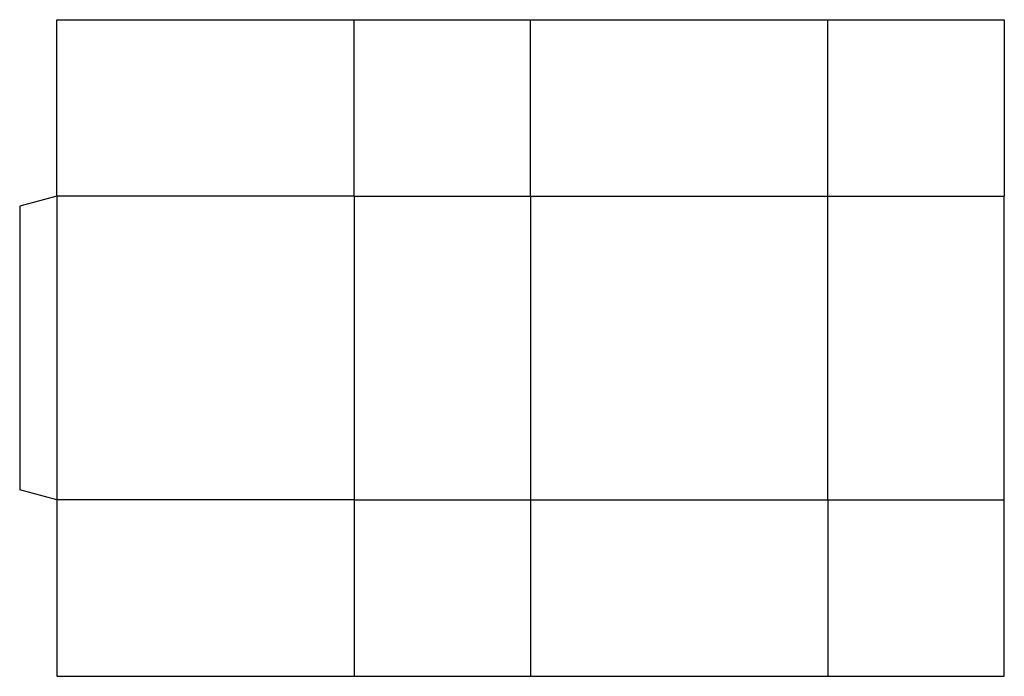
# Model space of a CAD drawing. Extents: x 0 to 1060, y -190 to 517.
import ezdxf

# ---------------------------------------------------------------- set-up
doc = ezdxf.new("R2010")
doc.units = 0
doc.header["$MEASUREMENT"] = 0
doc.layers.add('CREASE', color=7, linetype='CONTINUOUS')
doc.layers.add('THRU-CUT', color=7, linetype='CONTINUOUS')

msp = doc.modelspace()

# ---------------------------------------------------------------- linework, layer by layer
at = {"layer": 'CREASE', "color": 3}
for p, q in [((40, 327), (40, 0)), ((360, 327), (40, 327)), ((360, 327), (360, 0)), ((360, 327), (550, 327)), ((550, 327), (870, 327)), ((550, 327), (550, 0)), ((870, 0), (870, 327)), ((870, 327), (1060, 327)), ((360, 0), (40, 0)), ((360, 0), (550, 0)), ((550, 0), (870, 0)), ((870, 0), (1060, 0))]:
    msp.add_line(p, q, dxfattribs=at)
at = {"layer": 'THRU-CUT', "color": 5}
for p, q in [((40, 517), (1060, 517)), ((40, 327), (40, 517)), ((360, 327), (360, 517)), ((550, 327), (550, 517)), ((870, 327), (870, 517)), ((1060, 517), (1060, 327)), ((40, 327), (0, 316.3)), ((1060, -190), (1060, 327)), ((0, 316.3), (0, 10.7)), ((40, 0), (0, 10.7)), ((40, 0), (40, -190)), ((360, 0), (360, -190)), ((550, 0), (550, -190)), ((870, 0), (870, -190)), ((40, -190), (1060, -190))]:
    msp.add_line(p, q, dxfattribs=at)

doc.saveas('drawing.dxf')
